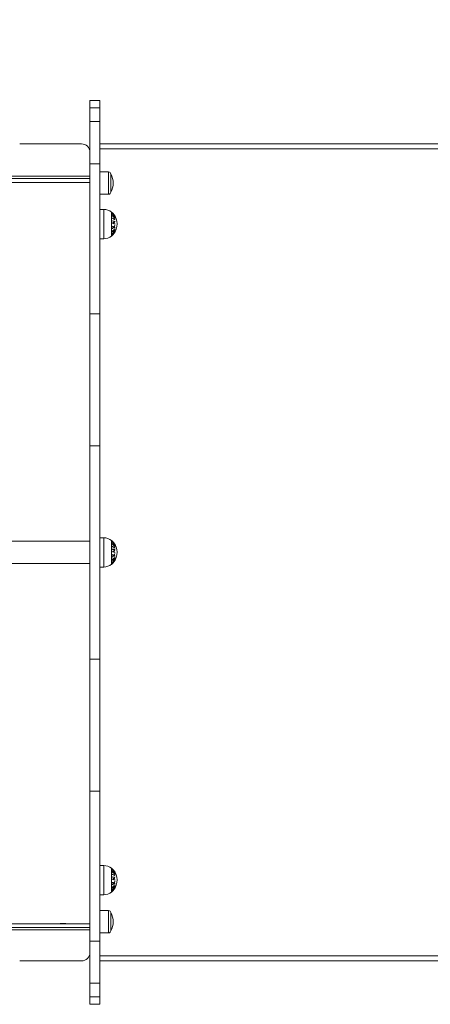
# Model space of a CAD drawing. Units: millimetres. Extents: x 4.9 to 17.1, y 0.4 to 12.7.
# Drawn here: x 7.6 to 8.1, y 1.9 to 3.1 of the extents above; entities that cross this region are included whole.
import ezdxf

# ---------------------------------------------------------------- set-up
doc = ezdxf.new("R2010")
doc.units = ezdxf.units.MM
doc.header["$MEASUREMENT"] = 0
doc.layers.get('0').update_dxf_attribs({"lineweight": 13})
doc.layers.get('Defpoints').update_dxf_attribs({"lineweight": 5})
doc.layers.add('DIASTASEIS', color=253, linetype='Continuous', lineweight=5)
doc.styles.get("Standard").update_dxf_attribs({"font": 'ARIALN.TTF'})
doc.dimstyles.get("Standard").update_dxf_attribs({"dimtxt": 0.18, "dimasz": 0.1, "dimexe": 0.05, "dimexo": 0, "dimgap": 0.09, "dimtad": 0, "dimzin": 0, "dimdsep": 46, "dimtxsty": 'Standard', "dimblk": 'OBLIQUE', "dimcen": 0.09, "dimadec": 0, "dimazin": 0, "dimtfac": 1, "dimtofl": 0, "dimtmove": 0, "dimatfit": 3, "dimldrblk": 'OBLIQUE', "dimfxl": 1, "dimtolj": 1, "dimtzin": 0, "dimarcsym": 0})

# ---------------------------------------------------------------- blocks, each defined once
blk = doc.blocks.new('A$C3CC51B7E')
at = {"color": 7, "linetype": 'Continuous', "lineweight": 15}
for p, q in [((2.502, 2.5425), (2.49, 2.5425)), ((2.49, 2.5425), (2.49, 2.5335)), ((2.502, 2.5425), (2.502, 2.5335)), ((2.502, 2.5335), (2.49, 2.5335)), ((2.49, 2.5335), (2.49, 2.517)), ((2.502, 2.5335), (2.502, 2.517)), ((2.502, 2.517), (2.49, 2.517)), ((2.49, 2.517), (2.49, 2.466)), ((2.502, 2.517), (2.502, 2.466)), ((2.48, 2.49), (2.405, 2.49)), ((2.502, 2.49), (3.28, 2.49)), ((2.502, 2.466), (2.49, 2.466)), ((2.49, 2.466), (2.49, 2.2842)), ((2.502, 2.466), (2.502, 2.2842)), ((1.5, 2.4509), (2.49, 2.4509)), ((2.49, 2.4479), (1.5, 2.4479)), ((2.5127, 2.456), (2.502, 2.456)), ((2.5152, 2.4425), (2.5152, 2.4535)), ((2.49, 2.4434), (1.5, 2.4434)), ((2.4545, 2.4434), (2.4545, 2.4432)), ((2.4605, 2.4432), (2.4605, 2.4434)), ((2.5152, 2.4315), (2.5152, 2.4425)), ((2.502, 2.429), (2.5127, 2.429)), ((2.507, 2.4106), (2.502, 2.4106)), ((2.502, 2.3751), (2.507, 2.3751)), ((2.502, 2.2842), (2.49, 2.2842)), ((2.49, 2.2842), (2.49, 2.1242)), ((2.502, 2.2842), (2.502, 2.1242)), ((2.502, 2.1242), (2.49, 2.1242)), ((2.49, 2.1242), (2.49, 1.8658)), ((2.502, 2.1242), (2.502, 1.8658)), ((2.49, 2.0085), (1.5, 2.0085)), ((2.507, 2.0127), (2.502, 2.0127)), ((1.5, 1.9815), (2.49, 1.9815)), ((2.502, 1.9773), (2.507, 1.9773)), ((2.502, 1.8658), (2.49, 1.8658)), ((2.49, 1.8658), (2.49, 1.7058)), ((2.502, 1.8658), (2.502, 1.7058)), ((2.502, 1.7058), (2.49, 1.7058)), ((2.49, 1.7058), (2.49, 1.524)), ((2.502, 1.7058), (2.502, 1.524)), ((2.507, 1.6156), (2.502, 1.6156)), ((2.502, 1.5801), (2.507, 1.5801)), ((2.5127, 1.561), (2.502, 1.561)), ((2.5152, 1.5475), (2.5152, 1.5585)), ((1.5, 1.5451), (2.49, 1.5451)), ((1.5, 1.5406), (2.49, 1.5406)), ((2.5152, 1.5365), (2.5152, 1.5475)), ((2.49, 1.5376), (1.5, 1.5376)), ((2.502, 1.534), (2.5127, 1.534)), ((2.502, 1.524), (2.49, 1.524)), ((2.49, 1.524), (2.49, 1.473)), ((2.502, 1.524), (2.502, 1.473)), ((2.405, 1.5), (2.48, 1.5)), ((3.28, 1.5), (2.502, 1.5)), ((2.49, 1.473), (2.502, 1.473)), ((2.49, 1.473), (2.49, 1.4565)), ((2.502, 1.473), (2.502, 1.4565)), ((2.502, 1.4565), (2.49, 1.4565)), ((2.49, 1.4565), (2.49, 1.4475)), ((2.502, 1.4565), (2.502, 1.4475)), ((2.49, 1.4475), (2.502, 1.4475))]:
    blk.add_line(p, q, dxfattribs=at)
at = {"color": 8, "linetype": 'Continuous', "lineweight": 15}
for p, q in [((3.28, 2.484), (2.502, 2.484)), ((2.5127, 2.429), (2.5127, 2.456)), ((2.507, 2.4106), (2.507, 2.3751)), ((2.5161, 2.4073), (2.5161, 2.3783)), ((2.507, 2.0127), (2.507, 1.9773)), ((2.5161, 2.0095), (2.5161, 1.9805)), ((2.507, 1.6156), (2.507, 1.5801)), ((2.5161, 1.6124), (2.5161, 1.5834)), ((2.5127, 1.534), (2.5127, 1.561)), ((2.502, 1.506), (3.28, 1.506))]:
    blk.add_line(p, q, dxfattribs=at)
at = {"color": 7, "linetype": 'Continuous', "lineweight": 15, "flags": 128}
blk.add_lwpolyline([(2.4605, 2.4433), (2.4607, 2.4433), (2.461, 2.4433), (2.4609, 2.4432), (2.4604, 2.4432), (2.4597, 2.4432), (2.4586, 2.4432), (2.4575, 2.4432), (2.4563, 2.4432), (2.4553, 2.4432), (2.4545, 2.4432), (2.4541, 2.4433), (2.454, 2.4433), (2.454, 2.4433)], dxfattribs=at)
at = {"color": 7, "linetype": 'Continuous', "lineweight": 15}
for centre, radius, start, end in [((2.48, 2.48), 0.01, 0, 90), ((2.5127, 2.4535), 0.0025, 0, 90), ((2.4965, 2.4425), 0.0217, 359.9778, 30.5102), ((2.4965, 2.4425), 0.0217, 329.4898, 359.9778), ((2.5127, 2.4315), 0.0025, 270, 0), ((2.507, 2.3962), 0.0144, 50.6964, 90), ((2.5043, 2.3928), 0.0187, 330.5345, 50.6964), ((2.5106, 2.3868), 0.0149, 49.2174, 63.9187), ((2.508, 2.4001), 0.00916, 358.7855, 1.0646), ((2.5106, 2.3865), 0.0149, 49.222, 63.9161), ((2.5047, 2.393), 0.0183, 31.0555, 46.8065), ((2.5165, 2.4059), 0.0008, 22.5506, 29.861), ((2.5046, 2.3929), 0.0184, 39.6933, 46.7029), ((2.5165, 2.4061), 0.000819, 330.7924, 337.8867), ((2.5047, 2.3923), 0.0183, 31.0482, 46.7959), ((2.5046, 2.3944), 0.016, 26.6602, 38.117), ((2.512, 2.4033), 0.00522, 6.4989, 10.5772), ((2.5046, 2.3944), 0.0158, 27.2209, 36.8172), ((2.5072, 2.3893), 0.0168, 47.1557, 53.3392), ((2.5122, 2.4033), 0.0051, 351.298, 354.4398), ((2.5078, 2.3898), 0.0158, 37.5773, 53.6414), ((2.5046, 2.3923), 0.0184, 39.6967, 46.6819), ((2.5182, 2.4044), 0.000664, 340.0181, 20.7797), ((2.5168, 2.3881), 0.0136, 75.1689, 81.3596), ((2.5185, 2.404), 0.000677, 340.4294, 20.3388), ((2.5047, 2.3929), 0.0183, 30.9768, 38.1663), ((2.5047, 2.3924), 0.0183, 30.9817, 38.1515), ((2.5085, 2.3906), 0.015, 37.3101, 44.6274), ((2.5169, 2.3869), 0.0144, 75.9964, 81.0036), ((2.5138, 2.4002), 0.00656, 6.1879, 9.3594), ((2.5085, 2.398), 0.0118, 359.0575, 0.83), ((2.5196, 2.4021), 0.00083, 18.1919, 24.9718), ((2.5196, 2.4021), 0.00089, 335.7212, 342.0234), ((2.514, 2.4002), 0.00639, 353.0065, 355.504), ((2.513, 2.3712), 0.026, 73.5219, 80.5625), ((2.5045, 2.3952), 0.0129, 5.679, 7.547), ((2.5121, 2.3727), 0.0182, 67.9281, 74.0485), ((2.5052, 2.3887), 0.012, 5.0262, 7.308), ((2.512, 2.3723), 0.0181, 68.3687, 73.3473), ((2.5075, 2.399), 0.0149, 310.6434, 318.6756), ((2.5076, 2.3988), 0.015, 309.8234, 319.7017), ((2.5055, 2.3887), 0.0118, 353.0333, 355.3941), ((2.5124, 2.368), 0.029, 75.1834, 80.3001), ((2.5116, 2.4027), 0.0106, 302.2588, 320.8251), ((2.5022, 2.3956), 0.0152, 352.5908, 352.94), ((2.513, 2.3679), 0.026, 73.5187, 80.5599), ((2.5126, 2.4014), 0.00936, 306.7927, 325.9153), ((2.5138, 2.3715), 0.0228, 73.199, 78.8525), ((2.5094, 2.3972), 0.0146, 309.2311, 310.8396), ((2.5089, 2.3978), 0.0131, 320.6452, 330.9498), ((2.5153, 2.3803), 0.00947, 58.1864, 67.216), ((2.511, 2.3851), 0.00805, 356.5762, 7.2936), ((2.5089, 2.3976), 0.0132, 321.8472, 330.1662), ((2.5155, 2.3809), 0.00938, 58.5991, 66.0076), ((2.5107, 2.3959), 0.0128, 317.0715, 318.6775), ((2.5115, 2.3861), 0.00865, 356.8108, 6.7866), ((2.5058, 2.3899), 0.0146, 4.3051, 6.2012), ((2.5062, 2.3899), 0.0142, 353.9974, 355.9458), ((2.5116, 2.3864), 0.00877, 354.7511, 6.687), ((2.5139, 2.3955), 0.00646, 5.4981, 6.3484), ((2.5047, 2.3945), 0.0158, 353.9718, 355.5661), ((2.507, 2.3895), 0.0144, 270, 309.3036), ((2.5043, 2.3928), 0.0187, 309.3036, 314.4459), ((2.5074, 2.3999), 0.018, 302.7161, 304.2566), ((2.5102, 2.3837), 0.00704, 353.4547, 8.4418), ((2.5055, 2.3948), 0.0179, 310.4108, 312.0977), ((2.5147, 2.3806), 0.0025, 348.027, 11.9202), ((2.5058, 2.3934), 0.0174, 310.3695, 312.1), ((2.5091, 2.3956), 0.0151, 302.3292, 318.2512), ((2.5043, 2.3928), 0.0187, 314.4459, 316.1104), ((2.5103, 2.384), 0.00728, 356.218, 8.1865), ((2.5149, 2.381), 0.00263, 2.1772, 11.4252), ((2.515, 2.381), 0.00259, 348.469, 357.8557), ((2.5084, 2.3969), 0.0163, 304.3533, 309.3186), ((2.506, 2.3938), 0.0172, 312.0988, 326.331), ((2.506, 2.3937), 0.0172, 312.098, 326.3277), ((2.5043, 2.3928), 0.0187, 316.1104, 329.2107), ((2.5109, 2.3848), 0.00787, 356.4991, 7.4614), ((2.5099, 2.3952), 0.014, 310.8571, 317.0838), ((2.5173, 2.3842), 0.00308, 358.1759, 1.7531), ((2.5043, 2.3928), 0.0187, 329.2107, 330.5345), ((2.507, 1.9983), 0.0144, 50.6964, 90), ((2.5043, 1.995), 0.0187, 330.5345, 50.6964), ((2.5047, 1.9951), 0.0183, 31.0526, 46.8127), ((2.5165, 2.0081), 0.000767, 22.4567, 30.0735), ((2.5046, 1.995), 0.0184, 39.7061, 46.6902), ((2.5165, 2.0082), 0.000777, 330.603, 338.0761), ((2.5047, 1.9945), 0.0183, 31.0455, 46.7952), ((2.5046, 1.9966), 0.016, 26.6602, 38.117), ((2.512, 2.0055), 0.00524, 6.498, 10.5672), ((2.5046, 1.9966), 0.0158, 27.2216, 36.822), ((2.5071, 1.9914), 0.0169, 47.1662, 53.3286), ((2.5122, 2.0055), 0.00506, 351.2863, 354.4516), ((2.5078, 1.992), 0.0158, 37.5816, 53.6372), ((2.5046, 1.9945), 0.0184, 39.6903, 46.6799), ((2.5182, 2.0065), 0.000665, 340.0412, 20.7562), ((2.5185, 2.0061), 0.000677, 340.4285, 20.3397), ((2.5047, 1.9951), 0.0183, 30.9835, 38.1664), ((2.5047, 1.9946), 0.0183, 30.9827, 38.1573), ((2.5196, 2.0042), 0.000856, 18.2951, 24.8686), ((2.5106, 1.989), 0.0149, 49.2231, 63.913), ((2.508, 2.0022), 0.00918, 358.7873, 1.0629), ((2.5106, 1.9886), 0.0149, 49.2223, 63.9217), ((2.513, 1.9735), 0.026, 73.5096, 80.5748), ((2.5046, 1.9974), 0.0127, 5.6679, 7.558), ((2.5121, 1.9747), 0.0183, 67.9376, 74.0259), ((2.5053, 1.9908), 0.012, 5.0165, 7.3116), ((2.5125, 1.9704), 0.0287, 75.1581, 80.3254), ((2.5116, 2.0048), 0.0106, 302.2586, 320.8193), ((2.5071, 1.9971), 0.0103, 352.507, 353.0238), ((2.513, 1.9701), 0.026, 73.5187, 80.5599), ((2.5126, 2.0035), 0.00937, 306.7924, 325.9096), ((2.5138, 1.9736), 0.0228, 73.2069, 78.8446), ((2.5168, 1.9902), 0.0137, 75.1666, 81.3437), ((2.5089, 2), 0.0131, 320.6611, 330.9338), ((2.5085, 1.9928), 0.015, 37.3092, 44.6377), ((2.5169, 1.9893), 0.0142, 75.9585, 81.0415), ((2.5089, 1.9997), 0.0132, 321.8404, 330.1651), ((2.5139, 2.0024), 0.00653, 6.1798, 9.3674), ((2.5085, 2.0001), 0.0118, 359.0579, 0.8296), ((2.5059, 1.9921), 0.0145, 4.2979, 6.2084), ((2.5195, 2.0043), 0.000902, 335.8055, 342.0395), ((2.5141, 2.0024), 0.00634, 352.9966, 355.5139), ((2.5139, 1.9977), 0.00646, 5.4981, 6.3484), ((2.5047, 1.9967), 0.0157, 353.9676, 355.5703), ((2.507, 1.9917), 0.0144, 270, 309.3036), ((2.5043, 1.995), 0.0187, 309.3036, 314.4459), ((2.5079, 2.0012), 0.017, 302.6739, 304.2988), ((2.5102, 1.9859), 0.00704, 353.4547, 8.4418), ((2.5054, 1.9971), 0.0182, 310.4041, 312.0654), ((2.5147, 1.9828), 0.0025, 348.0333, 11.9139), ((2.5054, 1.9961), 0.0182, 310.4041, 312.0654), ((2.512, 1.9745), 0.0181, 68.371, 73.3614), ((2.5075, 2.0012), 0.0149, 310.6354, 318.6836), ((2.5075, 2.0009), 0.015, 309.8297, 319.6954), ((2.5055, 1.9908), 0.0118, 353.0384, 355.3947), ((2.5091, 1.9978), 0.0151, 302.3291, 318.2463), ((2.5043, 1.995), 0.0187, 314.4459, 316.1104), ((2.5103, 1.9861), 0.00728, 356.2184, 8.1854), ((2.515, 1.9831), 0.00262, 2.1723, 11.4376), ((2.515, 1.9832), 0.0026, 348.4825, 357.8422), ((2.5084, 1.9991), 0.0163, 304.3669, 309.3206), ((2.506, 1.996), 0.0172, 312.1014, 326.3243), ((2.506, 1.9958), 0.0172, 312.0988, 326.331), ((2.5043, 1.995), 0.0187, 316.1104, 329.2107), ((2.5094, 1.9993), 0.0146, 309.2311, 310.8396), ((2.5109, 1.987), 0.00788, 356.5005, 7.46), ((2.5153, 1.9825), 0.00946, 58.1903, 67.2284), ((2.511, 1.9872), 0.00805, 356.5775, 7.2923), ((2.5098, 1.9974), 0.0141, 310.8541, 317.0739), ((2.5154, 1.9829), 0.00947, 58.6347, 65.9721), ((2.5097, 1.999), 0.0142, 317.1503, 318.5987), ((2.5115, 1.9883), 0.00865, 356.8096, 6.7878), ((2.5062, 1.992), 0.0142, 353.9974, 355.9458), ((2.5116, 1.9886), 0.00877, 354.7508, 6.6873), ((2.5173, 1.9864), 0.00307, 358.1706, 1.7583), ((2.5043, 1.995), 0.0187, 329.2107, 330.5345), ((2.507, 1.6012), 0.0144, 50.6964, 90), ((2.5043, 1.5979), 0.0187, 330.5345, 50.6964), ((2.5047, 1.598), 0.0183, 31.0555, 46.8065), ((2.5165, 1.611), 0.000829, 22.7454, 29.7848), ((2.5046, 1.5979), 0.0184, 39.6997, 46.6882), ((2.5165, 1.6111), 0.000819, 330.7924, 337.8867), ((2.5047, 1.5974), 0.0183, 31.0482, 46.7959), ((2.5046, 1.5974), 0.0184, 39.6911, 46.6874), ((2.5106, 1.5919), 0.0149, 49.2174, 63.9187), ((2.508, 1.6051), 0.00916, 358.7855, 1.0646), ((2.5106, 1.5915), 0.0149, 49.2163, 63.9218), ((2.5046, 1.5995), 0.016, 26.6645, 38.1173), ((2.512, 1.6084), 0.00522, 6.4989, 10.5772), ((2.5046, 1.5995), 0.0158, 27.2209, 36.8172), ((2.5072, 1.5944), 0.0168, 47.1557, 53.3392), ((2.5122, 1.6084), 0.0051, 351.298, 354.4398), ((2.5078, 1.5949), 0.0158, 37.5738, 53.645), ((2.513, 1.5763), 0.026, 73.5219, 80.5625), ((2.5045, 1.6003), 0.0129, 5.679, 7.547), ((2.5124, 1.5731), 0.0289, 75.1765, 80.307), ((2.5116, 1.6077), 0.0106, 302.2481, 320.8298), ((2.5053, 1.6002), 0.012, 352.5621, 353.0057), ((2.5126, 1.6064), 0.00937, 306.7973, 325.9107), ((2.5138, 1.5766), 0.0228, 73.199, 78.8525), ((2.5182, 1.6094), 0.000664, 340.0178, 20.78), ((2.5168, 1.5931), 0.0137, 75.1812, 81.3292), ((2.5185, 1.609), 0.000677, 340.4204, 20.3478), ((2.5048, 1.598), 0.0182, 30.9723, 38.1708), ((2.5047, 1.5975), 0.0183, 30.9817, 38.1515), ((2.5085, 1.5957), 0.015, 37.3101, 44.6274), ((2.5169, 1.592), 0.0144, 75.9964, 81.0036), ((2.5138, 1.6053), 0.00656, 6.1879, 9.3594), ((2.5085, 1.603), 0.0118, 359.0575, 0.83), ((2.5196, 1.6071), 0.00083, 18.1919, 24.9718), ((2.5196, 1.6072), 0.00089, 335.7212, 342.0234), ((2.514, 1.6053), 0.00639, 353.0065, 355.504), ((2.5139, 1.6005), 0.00646, 5.4981, 6.3484), ((2.507, 1.6055), 0.0187, 302.7467, 304.226), ((2.5102, 1.5887), 0.00704, 353.4554, 8.4412), ((2.5121, 1.5777), 0.0182, 67.9281, 74.0485), ((2.5053, 1.5937), 0.012, 5.0221, 7.3121), ((2.512, 1.5774), 0.0181, 68.3687, 73.3473), ((2.5075, 1.6041), 0.0149, 310.6434, 318.6756), ((2.5076, 1.6038), 0.015, 309.8234, 319.7017), ((2.5054, 1.5937), 0.0118, 353.038, 355.3895), ((2.5091, 1.6007), 0.0151, 302.3292, 318.2512), ((2.513, 1.573), 0.026, 73.5119, 80.5667), ((2.5103, 1.589), 0.00727, 356.2165, 8.188), ((2.5084, 1.6019), 0.0163, 304.3533, 309.3186), ((2.506, 1.5989), 0.0172, 312.0988, 326.331), ((2.506, 1.5987), 0.0172, 312.098, 326.3277), ((2.5043, 1.5979), 0.0187, 316.1104, 329.2107), ((2.5084, 1.6034), 0.0162, 309.3097, 310.761), ((2.5109, 1.5898), 0.00787, 356.4991, 7.4614), ((2.5089, 1.6029), 0.0131, 320.6452, 330.9498), ((2.5153, 1.5854), 0.00947, 58.1864, 67.216), ((2.511, 1.5901), 0.00805, 356.5762, 7.2936), ((2.5099, 1.6002), 0.014, 310.8571, 317.0838), ((2.5089, 1.6026), 0.0132, 321.8472, 330.1662), ((2.5155, 1.5859), 0.00938, 58.5991, 66.0076), ((2.5107, 1.6009), 0.0128, 317.0715, 318.6775), ((2.5115, 1.5912), 0.00865, 356.8108, 6.7866), ((2.5058, 1.595), 0.0146, 4.3051, 6.2012), ((2.5062, 1.5949), 0.0142, 353.9974, 355.9458), ((2.5116, 1.5914), 0.00877, 354.7517, 6.6865), ((2.5047, 1.5996), 0.0158, 353.9718, 355.5661), ((2.5173, 1.5893), 0.00308, 358.1759, 1.7531), ((2.5043, 1.5979), 0.0187, 329.2107, 330.5345), ((2.507, 1.5946), 0.0144, 270, 309.3036), ((2.5043, 1.5979), 0.0187, 309.3036, 314.4459), ((2.5052, 1.6002), 0.0184, 310.4363, 312.0722), ((2.5147, 1.5857), 0.0025, 348.027, 11.9202), ((2.5058, 1.5984), 0.0174, 310.3695, 312.1), ((2.5043, 1.5979), 0.0187, 314.4459, 316.1104), ((2.5149, 1.586), 0.00263, 2.1772, 11.4252), ((2.515, 1.586), 0.00259, 348.469, 357.8557), ((2.5127, 1.5585), 0.0025, 0, 90), ((2.4965, 1.5475), 0.0217, 359.9778, 30.5102), ((2.4965, 1.5475), 0.0217, 329.4898, 359.9778), ((2.5127, 1.5365), 0.0025, 270, 0), ((2.48, 1.51), 0.01, 270, 0)]:
    blk.add_arc(centre, radius, start, end, dxfattribs=at)
for points, knots in [([(2.454, 2.4433), (2.454, 2.4433), (2.4541, 2.4433), (2.4544, 2.4433), (2.4545, 2.4433)], [0, 0, 0, 0, 0.6531522, 1, 1, 1, 1]), ([(2.519, 2.3815), (2.5188, 2.3812), (2.5183, 2.3806), (2.5178, 2.38), (2.5175, 2.3796), (2.5174, 2.3794), (2.5173, 2.3794), (2.5173, 2.3794)], [0, 0, 0, 0, 0.296677, 0.530617, 0.72301, 0.91674, 1, 1, 1, 1]), ([(2.5206, 2.3836), (2.5206, 2.3836), (2.5205, 2.3835), (2.5203, 2.3832), (2.5199, 2.3826), (2.5194, 2.382), (2.5191, 2.3816), (2.519, 2.3815)], [0, 0, 0, 0, 0.188787, 0.378789, 0.606512, 0.833836, 1, 1, 1, 1]), ([(2.5191, 2.3815), (2.5192, 2.3817), (2.5195, 2.3821), (2.5199, 2.3826), (2.5202, 2.383), (2.5203, 2.3832), (2.5203, 2.3832), (2.5203, 2.3832)], [0, 0, 0, 0, 0.2598804, 0.481394, 0.7041405, 0.9028035, 1, 1, 1, 1]), ([(2.519, 1.9836), (2.5188, 1.9833), (2.5183, 1.9828), (2.5178, 1.9821), (2.5175, 1.9817), (2.5174, 1.9816), (2.5173, 1.9816), (2.5173, 1.9816)], [0, 0, 0, 0, 0.296718, 0.530624, 0.723015, 0.916758, 1, 1, 1, 1]), ([(2.5206, 1.9858), (2.5206, 1.9858), (2.5205, 1.9857), (2.5203, 1.9853), (2.5199, 1.9848), (2.5194, 1.9842), (2.5191, 1.9838), (2.519, 1.9836)], [0, 0, 0, 0, 0.1887869, 0.3787668, 0.6065052, 0.8338821, 1, 1, 1, 1]), ([(2.5191, 1.9836), (2.5192, 1.9839), (2.5195, 1.9843), (2.5199, 1.9848), (2.5202, 1.9852), (2.5203, 1.9854), (2.5203, 1.9854), (2.5203, 1.9854)], [0, 0, 0, 0, 0.259937, 0.481428, 0.704183, 0.902799, 1, 1, 1, 1]), ([(2.5206, 1.5887), (2.5206, 1.5886), (2.5205, 1.5886), (2.5203, 1.5882), (2.5199, 1.5877), (2.5194, 1.5871), (2.5191, 1.5867), (2.519, 1.5865)], [0, 0, 0, 0, 0.188787, 0.378789, 0.606512, 0.833836, 1, 1, 1, 1]), ([(2.5191, 1.5865), (2.5192, 1.5867), (2.5195, 1.5871), (2.5199, 1.5877), (2.5202, 1.5881), (2.5203, 1.5882), (2.5203, 1.5883), (2.5203, 1.5883)], [0, 0, 0, 0, 0.25994, 0.481397, 0.704142, 0.902804, 1, 1, 1, 1]), ([(2.519, 1.5865), (2.5188, 1.5862), (2.5183, 1.5857), (2.5178, 1.585), (2.5175, 1.5846), (2.5174, 1.5845), (2.5173, 1.5845), (2.5173, 1.5845)], [0, 0, 0, 0, 0.296677, 0.530617, 0.72301, 0.91674, 1, 1, 1, 1]), ([(2.454, 1.5453), (2.454, 1.5453), (2.4541, 1.5453), (2.4547, 1.5453), (2.4556, 1.5454), (2.4567, 1.5454), (2.4579, 1.5454), (2.4591, 1.5454), (2.46, 1.5454), (2.4607, 1.5453), (2.461, 1.5453), (2.461, 1.5453), (2.4605, 1.5452), (2.4597, 1.5452), (2.4586, 1.5452), (2.4575, 1.5452), (2.4563, 1.5452), (2.4552, 1.5452), (2.4545, 1.5452), (2.4541, 1.5452), (2.454, 1.5453), (2.454, 1.5453)], [0, 0, 0, 0, 0.053721, 0.10744, 0.161158, 0.214853, 0.268515, 0.322159, 0.375811, 0.429492, 0.483202, 0.536924, 0.590642, 0.644342, 0.698023, 0.751695, 0.805364, 0.859034, 0.912706, 0.966391, 1, 1, 1, 1])]:
    blk.add_open_spline(points, degree=3, knots=knots, dxfattribs=at)
at = {"color": 8, "linetype": 'Continuous', "lineweight": 15}
for points, knots in [([(2.5178, 2.3799), (2.5178, 2.3799), (2.5178, 2.3799), (2.518, 2.3801), (2.5183, 2.3804), (2.5186, 2.3809), (2.5189, 2.3813), (2.5191, 2.3815)], [0, 0, 0, 0, 0.0945007, 0.2954871, 0.5161296, 0.7412201, 1, 1, 1, 1]), ([(2.5178, 1.982), (2.5178, 1.982), (2.5178, 1.9821), (2.518, 1.9823), (2.5183, 1.9826), (2.5186, 1.9831), (2.5189, 1.9834), (2.5191, 1.9836)], [0, 0, 0, 0, 0.094512, 0.295482, 0.516141, 0.741283, 1, 1, 1, 1]), ([(2.5178, 1.5849), (2.5178, 1.5849), (2.5178, 1.5849), (2.518, 1.5851), (2.5183, 1.5855), (2.5186, 1.586), (2.5189, 1.5863), (2.5191, 1.5865)], [0, 0, 0, 0, 0.0945007, 0.2954871, 0.5161296, 0.7412201, 1, 1, 1, 1])]:
    blk.add_open_spline(points, degree=3, knots=knots, dxfattribs=at)
blk = doc.blocks.new('_Oblique')
at = {"color": 0, "linetype": 'ByBlock', "lineweight": -2}
blk.add_line((-0.5, -0.5), (0.5, 0.5), dxfattribs=at)
blk = doc.blocks.new('*D39')
at = {"layer": 'Defpoints', "color": 0}
for p in [(10.9698, 5.1728), (5.1898, 2.9639), (10.9698, 2.9639)]:
    blk.add_point(p, dxfattribs=at)
at = {"layer": 'DIASTASEIS', "color": 0, "lineweight": -2}
for p, q in [((5.1898, 2.9639), (5.1898, 5.2228)), ((10.9698, 2.9639), (10.9698, 5.2228)), ((5.1898, 5.1728), (7.7983, 5.1728)), ((10.9698, 5.1728), (8.3613, 5.1728))]:
    blk.add_line(p, q, dxfattribs=at)
at = {"layer": 'DIASTASEIS', "color": 0, "linetype": 'ByBlock', "lineweight": -2, "xscale": 0.1, "yscale": 0.1, "zscale": 0.1, "rotation": 180}
blk.add_blockref('_Oblique', (5.1898, 5.1728), dxfattribs=at)
at = {"layer": 'DIASTASEIS', "color": 0, "linetype": 'ByBlock', "lineweight": -2, "xscale": 0.1, "yscale": 0.1, "zscale": 0.1}
blk.add_blockref('_Oblique', (10.9698, 5.1728), dxfattribs=at)
at = {"layer": 'DIASTASEIS', "color": 0, "insert": (8.0798, 5.1728), "char_height": 0.18, "attachment_point": 5}
blk.add_mtext('\\A1;5.80', dxfattribs=at)
blk = doc.blocks.new('*D41')
at = {"layer": 'Defpoints', "color": 0}
for p in [(9.473, 3.6666), (6.6778, 2.965), (9.473, 2.946)]:
    blk.add_point(p, dxfattribs=at)
at = {"layer": 'DIASTASEIS', "color": 0, "lineweight": -2}
for p, q in [((6.6778, 2.965), (6.6778, 3.7166)), ((9.473, 2.946), (9.473, 3.7166)), ((6.6778, 3.6666), (7.7927, 3.6666)), ((9.473, 3.6666), (8.3581, 3.6666))]:
    blk.add_line(p, q, dxfattribs=at)
at = {"layer": 'DIASTASEIS', "color": 0, "linetype": 'ByBlock', "lineweight": -2, "xscale": 0.1, "yscale": 0.1, "zscale": 0.1, "rotation": 180}
blk.add_blockref('_Oblique', (6.6778, 3.6666), dxfattribs=at)
at = {"layer": 'DIASTASEIS', "color": 0, "linetype": 'ByBlock', "lineweight": -2, "xscale": 0.1, "yscale": 0.1, "zscale": 0.1}
blk.add_blockref('_Oblique', (9.473, 3.6666), dxfattribs=at)
at = {"layer": 'DIASTASEIS', "color": 0, "insert": (8.0754, 3.6666), "char_height": 0.18, "attachment_point": 5}
blk.add_mtext('\\A1;2.80', dxfattribs=at)

msp = doc.modelspace()

# ---------------------------------------------------------------- block references
msp.add_blockref('A$C3CC51B7E', (5.1898, 0.4739))

# ---------------------------------------------------------------- dimensions: what is measured, and where the dimension line sits
at = {"layer": 'DIASTASEIS'}
for base, p1, p2, picture, middle in [((10.9698, 5.1728), (5.1898, 2.9639), (10.9698, 2.9639), '*D39', (8.0798, 5.1728)), ((9.473, 3.6666), (6.6778, 2.965), (9.473, 2.946), '*D41', (8.0754, 3.6666))]:
    dim = msp.add_linear_dim(base=base, p1=p1, p2=p2, dimstyle='Standard', override={"dimdec": 2, "dimrnd": 0.05}, dxfattribs=at)
    dim.commit()
    dim.dimension.update_dxf_attribs({"geometry": picture, "text_midpoint": middle})

doc.saveas('drawing.dxf')
